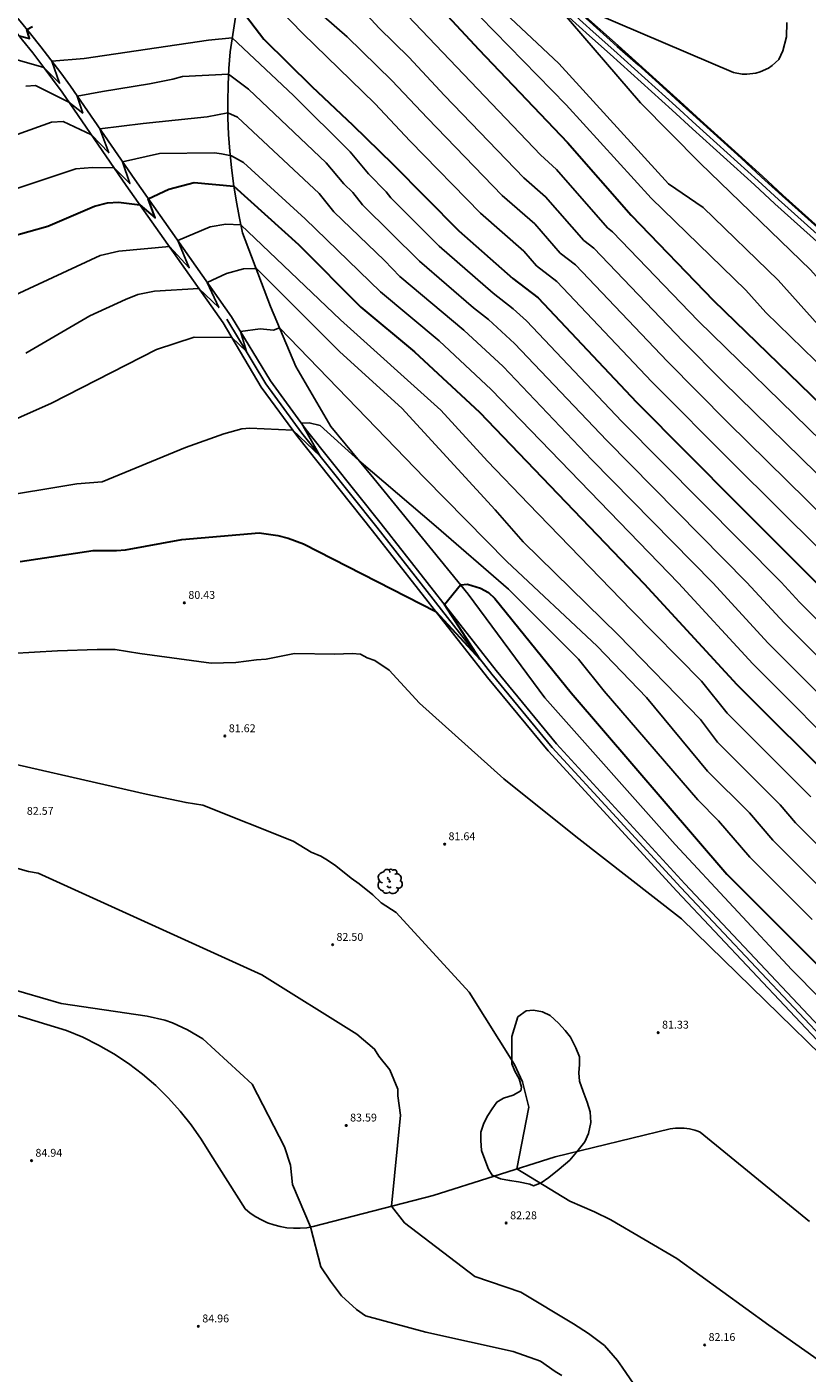
# Model space of a CAD drawing. Units: millimetres. Extents: x 577530 to 579281, y 4788977 to 4790153.
# Drawn here: x 578834 to 578909, y 4789765 to 4789894 of the extents above; entities that cross this region are included whole.
import ezdxf

# ---------------------------------------------------------------- set-up
doc = ezdxf.new("R2010")
doc.units = ezdxf.units.MM
for name, color, linetype in [('020101', 3, 'Continuous'), ('020104', 34, 'Continuous'), ('020204', 9, 'Continuous'), ('020308', 9, 'Continuous'), ('050104', 4, 'Continuous'), ('060110', 9, 'Continuous'), ('060113', 4, 'Continuous'), ('100106', 63, 'Continuous'), ('100202', 3, 'Continuous')]:
    doc.layers.add(name, color=color, linetype=linetype)
doc.layers.add('020105', color=24, linetype='Continuous', lineweight=30)
doc.styles.add('ARIAL', font='ARIAL.TTF', dxfattribs={"height": 1})

# ---------------------------------------------------------------- blocks, each defined once
blk = doc.blocks.new('COTAPU')
blk.add_circle((0, 0), 0.075)
blk = doc.blocks.new('ARBOL')
blk.add_circle((0, 0), 0.0587)
for centre, radius, start, end in [((-0.56, 0.38), 0.532, 92.28, 254.58), ((-0.28, 0.86), 0.3, 359.2878, 173.6078), ((-0.09, 0.32), 0.12, 119.14, 310.56), ((0.1, 0.97), 0.21, 23.1565, 160.4665), ((0.44, 0.88), 0.24, 301.578, 139.328), ((0.66, 0.29), 0.443, 319.8556, 114.7656), ((0.82, -0.25), 0.383, 235.5275, 62.0275), ((-0.56, -0.34), 0.555, 142.64, 266.54), ((-0.3, -0.68), 0.45, 213.78, 295.32), ((-0.04, -0.38), 0.21, 189.64, 323.88), ((0.3, -0.62), 0.532, 224.67, 0.24)]:
    blk.add_arc(centre, radius, start, end)

msp = doc.modelspace()

# ---------------------------------------------------------------- linework, layer by layer
at = {"layer": '020101'}
msp.add_polyline3d([(578856.39, 4789907.47, 65.82), (578853.86, 4789891.13, 71.46), (578853.74, 4789889.55, 71.86), (578853.67, 4789887.98, 72.27), (578853.64, 4789886.4, 72.7), (578853.66, 4789884.82, 73.13), (578853.72, 4789883.24, 73.57), (578853.83, 4789881.67, 74.02), (578853.99, 4789880.1, 74.47), (578854.19, 4789878.53, 74.94), (578854.43, 4789876.97, 75.41), (578854.72, 4789875.42, 75.89), (578855.06, 4789873.88, 76.37), (578857.71, 4789866.83, 77.81), (578860.12, 4789861.12, 78.35), (578863.47, 4789855.38, 78.61), (578867.56, 4789850.42, 79.21), (578876.58, 4789839.4, 80.07), (578883.88, 4789829.53, 80.35), (578896.32, 4789815.53, 80.55), (578907.46, 4789803.57, 80.86), (578918.06, 4789792.84, 80.9)], dxfattribs=at)
at = {"layer": '020104'}
for points in [[(578909.96, 4789865.1, 63), (578906.16, 4789869.36, 63), (578899, 4789876.29, 63), (578895.68, 4789878.54, 63), (578885.21, 4789890.01, 63), (578875.45, 4789899.19, 63)], [(578992.48, 4789764.18, 69), (578990.73, 4789765.74, 69), (578988.65, 4789767.75, 69), (578986.54, 4789769.49, 69), (578979.81, 4789774.71, 69), (578963.73, 4789789.42, 69), (578960.94, 4789792.08, 69), (578953.98, 4789799.53, 69), (578939.91, 4789814.1, 69), (578931.01, 4789823.14, 69), (578923.22, 4789830.51, 69), (578912.73, 4789840.96, 69), (578910.23, 4789843.56, 69), (578901.81, 4789851.9, 69), (578894.11, 4789859.64, 69), (578885.02, 4789869.24, 69), (578883.1, 4789870.72, 69), (578881.88, 4789872.11, 69), (578877.74, 4789875.74, 69), (578871.04, 4789882.6, 69), (578867.67, 4789886.19, 69), (578860.79, 4789892.88, 69), (578856.27, 4789897.54, 69)], [(578995.66, 4789764.75, 68), (578992.16, 4789767.86, 68), (578990.6, 4789769.37, 68), (578986.38, 4789772.85, 68), (578981.33, 4789776.76, 68), (578966.87, 4789789.99, 68), (578961.28, 4789795.31, 68), (578956.94, 4789799.98, 68), (578942.53, 4789814.87, 68), (578933.44, 4789824.06, 68), (578926.38, 4789830.78, 68), (578915.76, 4789841.34, 68), (578910.76, 4789846.53, 68), (578901.35, 4789855.78, 68), (578895.58, 4789861.59, 68), (578886.8, 4789870.81, 68), (578885.36, 4789871.93, 68), (578882.92, 4789874.71, 68), (578879.82, 4789877.43, 68), (578872.68, 4789884.79, 68), (578869.29, 4789888.41, 68), (578865.04, 4789892.56, 68), (578858.36, 4789898.4, 68)], [(579017.77, 4789750.31, 66), (579016.24, 4789751.63, 66), (579014.54, 4789753.46, 66), (579013.32, 4789754.54, 66), (579010.1, 4789758.36, 66), (579003.84, 4789764.02, 66), (579002.03, 4789765.88, 66), (578994.49, 4789772.62, 66), (578986.07, 4789779.57, 66), (578984.38, 4789780.87, 66), (578973.15, 4789791.12, 66), (578961.97, 4789801.78, 66), (578955.56, 4789808.48, 66), (578947.78, 4789816.42, 66), (578938.31, 4789825.9, 66), (578932.7, 4789831.32, 66), (578921.81, 4789842.09, 66), (578910.33, 4789853.95, 66), (578898.52, 4789865.48, 66), (578890.35, 4789873.96, 66), (578889.87, 4789874.34, 66), (578885, 4789879.9, 66), (578883.47, 4789881.31, 66), (578868.83, 4789896.69, 66)], [(578876.34, 4789895.85, 64), (578885.91, 4789886.08, 64), (578894.03, 4789877.16, 64), (578903.07, 4789868.39, 64), (578904.97, 4789866.26, 64), (578913.21, 4789858.27, 64), (578915.11, 4789856.14, 64), (578923.44, 4789847.49, 64), (578935.21, 4789835.82, 64), (578937.9, 4789833, 64), (578941.56, 4789829.42, 64), (578942.12, 4789828.67, 64), (578945.16, 4789825.54, 64), (578964.06, 4789806.62, 64), (578978.52, 4789792.89, 64), (578986.21, 4789785.88, 64), (578997.46, 4789776.65, 64), (578999.06, 4789775.47, 64), (579013.71, 4789762.46, 64), (579015.29, 4789760.53, 64), (579018.08, 4789757.61, 64)], [(578885.35, 4789895.16, 62), (578893, 4789886.28, 62), (578898.7, 4789880.5, 62), (578909.24, 4789870.33, 62), (578920.64, 4789857.55, 62), (578938.32, 4789839.84, 62), (578941.98, 4789835.81, 62), (578943.2, 4789834.62, 62), (578944.87, 4789832.36, 62), (578950.13, 4789826.82, 62), (578963.33, 4789813.72, 62), (578970.81, 4789806.93, 62), (578982.97, 4789795.3, 62), (578986.82, 4789791.79, 62), (578990.73, 4789788.47, 62), (578995.28, 4789784.93, 62), (578999.49, 4789781.46, 62), (579004.29, 4789777.92, 62), (579017.66, 4789766.27, 62), (579018.44, 4789765.3, 62)], [(578906.97, 4789893.92, 62), (578906.95, 4789892.55, 62), (578906.61, 4789891.22, 62), (578906.21, 4789890.4, 62), (578905.58, 4789889.82, 62), (578905.22, 4789889.58, 62), (578904.44, 4789889.21, 62), (578904.02, 4789889.09, 62), (578903.16, 4789888.99, 62), (578902.73, 4789889, 62), (578901.89, 4789889.16, 62), (578886.31, 4789895.8, 62)], [(578911.29, 4789849.49, 67), (578900.9, 4789859.66, 67), (578897.05, 4789863.53, 67), (578888.57, 4789872.39, 67), (578887.61, 4789873.13, 67), (578883.96, 4789877.3, 67), (578881.89, 4789879.11, 67), (578874.31, 4789886.97, 67), (578870.92, 4789890.63, 67), (578868.08, 4789893.39, 67), (578866.93, 4789894.63, 67)], [(578833.31, 4789890.42, 71), (578836.09, 4789889.64, 71), (578837.59, 4789888.13, 71), (578836.86, 4789890.23, 71), (578839.94, 4789890.49, 71), (578851.8, 4789892.25, 71), (578854.07, 4789892.46, 71), (578859.9, 4789886.95, 71), (578865.33, 4789881.58, 71), (578867.06, 4789879.48, 71), (578868.74, 4789877.79, 71), (578869.2, 4789877.21, 71), (578873.8, 4789872.6, 71), (578878.96, 4789868.12, 71), (578880.88, 4789866.63, 71), (578882.13, 4789865.48, 71), (578891.22, 4789855.88, 71), (578906.44, 4789840.55, 71), (578908.2, 4789838.63, 71), (578918.49, 4789828.36, 71)], [(578916.91, 4789826.48, 72), (578906.71, 4789836.67, 72), (578903.17, 4789840.51, 72), (578889.8, 4789854.05, 72), (578881.01, 4789863.3, 72), (578878.52, 4789865.6, 72), (578877.08, 4789866.72, 72), (578871.94, 4789871.15, 72), (578866.48, 4789876.54, 72), (578865.56, 4789877.71, 72), (578864.71, 4789878.55, 72), (578863.02, 4789880.55, 72), (578855.62, 4789887.57, 72), (578853.72, 4789889.01, 72), (578849.31, 4789888.79, 72), (578848.39, 4789888.53, 72), (578846.16, 4789888.08, 72), (578841.7, 4789887.36, 72), (578839.28, 4789886.9, 72), (578839.8, 4789885.29, 72), (578838.49, 4789886.34, 72), (578835.29, 4789887.93, 72), (578834.37, 4789887.86, 72)], [(578833.54, 4789883.24, 73), (578836.82, 4789884.42, 73), (578837.93, 4789884.48, 73), (578840.64, 4789883.21, 73), (578842.28, 4789881.51, 73), (578841.44, 4789883.77, 73), (578845.57, 4789884.29, 73), (578851.66, 4789884.94, 73), (578853.65, 4789885.3, 73), (578854.57, 4789884.9, 73), (578862.37, 4789877.62, 73), (578863.75, 4789875.86, 73), (578868.58, 4789871.23, 73), (578870.07, 4789869.69, 73), (578876.17, 4789864.58, 73), (578879.9, 4789861.11, 73), (578888.37, 4789852.23, 73), (578899.91, 4789840.48, 73), (578905.21, 4789834.72, 73), (578915.34, 4789824.6, 73)], [(578913.76, 4789822.72, 74), (578903.72, 4789832.76, 74), (578896.64, 4789840.44, 74), (578878.78, 4789858.93, 74), (578873.81, 4789863.55, 74), (578868.21, 4789868.24, 74), (578861.02, 4789875.19, 74), (578855.13, 4789880.57, 74), (578853.98, 4789881.21, 74), (578853.05, 4789881.39, 74), (578852.38, 4789881.49, 74), (578847.13, 4789881.42, 74), (578843.59, 4789880.64, 74), (578844.3, 4789878.57, 74), (578842.8, 4789880.08, 74), (578840.72, 4789880.09, 74), (578839.14, 4789879.96, 74), (578831.87, 4789877.54, 74)], [(578833.34, 4789867.92, 76), (578841.47, 4789871.71, 76), (578843.24, 4789872.11, 76), (578848.07, 4789872.56, 76), (578849.97, 4789870.53, 76), (578848.86, 4789873.12, 76), (578851.95, 4789874.43, 76), (578853.45, 4789874.69, 76), (578854.89, 4789874.62, 76), (578864.39, 4789865.57, 76), (578873.96, 4789856.95, 76), (578878.41, 4789852.1, 76), (578882.34, 4789848.02, 76), (578892.13, 4789837.92, 76), (578898.84, 4789831.11, 76), (578901.28, 4789828.04, 76), (578909.26, 4789820.08, 76)], [(578834.39, 4789862.4, 77), (578840.49, 4789865.94, 77), (578843.89, 4789867.51, 77), (578845.07, 4789867.97, 77), (578846.65, 4789868.29, 77), (578850.88, 4789868.57, 77), (578852.78, 4789866.73, 77), (578851.68, 4789869.13, 77), (578853.51, 4789869.98, 77), (578855.15, 4789870.43, 77), (578856.22, 4789870.47, 77), (578856.31, 4789870.54, 77), (578864.34, 4789862.53, 77), (578870.24, 4789857.15, 77), (578879.14, 4789847.45, 77), (578881.81, 4789844.4, 77), (578890.88, 4789835.51, 77), (578898.74, 4789827.44, 77), (578900.35, 4789825.29, 77), (578906.33, 4789819.31, 77), (578907.81, 4789817.58, 77), (578910.79, 4789814.61, 77)], [(578910.09, 4789811.49, 78), (578905.63, 4789815.95, 78), (578903.4, 4789818.55, 78), (578899.41, 4789822.53, 78), (578893.6, 4789829.54, 78), (578888.88, 4789834.46, 78), (578880.27, 4789842.52, 78), (578872.44, 4789850.46, 78), (578858.56, 4789864.82, 78), (578857.99, 4789864.57, 78), (578856.74, 4789864.7, 78), (578854.84, 4789864.44, 78), (578855.42, 4789862.55, 78), (578854.03, 4789863.88, 78), (578850.45, 4789863.91, 78), (578846.85, 4789862.73, 78), (578836.82, 4789857.63, 78), (578828.03, 4789853.7, 78)], [(578830.98, 4789848.56, 79), (578839.24, 4789849.93, 79), (578841.66, 4789850.12, 79), (578849.6, 4789853.4, 79), (578853.27, 4789854.7, 79), (578854.97, 4789855.16, 79), (578855.76, 4789855.23, 79), (578859.86, 4789855.05, 79), (578862.47, 4789852.56, 79), (578860.68, 4789855.7, 79), (578861.4, 4789855.76, 79), (578862.45, 4789855.5, 79), (578866.13, 4789852.16, 79), (578873.53, 4789845.86, 79), (578880.41, 4789839.89, 79), (578887.09, 4789833.2, 79), (578889.56, 4789830.16, 79), (578898.48, 4789819.78, 79), (578900.47, 4789817.78, 79), (578903.44, 4789814.32, 79), (578909.39, 4789808.38, 79)], [(578828.6, 4789833.5, 81), (578837.38, 4789834.01, 81), (578841.19, 4789834.14, 81), (578842.89, 4789834.14, 81), (578845.25, 4789833.75, 81), (578852.06, 4789832.83, 81), (578854.42, 4789832.89, 81), (578856.39, 4789833.15, 81), (578857.31, 4789833.21, 81), (578860, 4789833.74, 81), (578863.86, 4789833.67, 81), (578865.5, 4789833.73, 81), (578866.29, 4789833.67, 81), (578866.94, 4789833.34, 81), (578867.66, 4789833.08, 81), (578869.04, 4789832.16, 81), (578871.92, 4789829.01, 81), (578879.98, 4789821.8, 81), (578886.85, 4789816.29, 81), (578896.94, 4789808.43, 81), (578919.54, 4789786.39, 81)], [(578828.57, 4789824.26, 82), (578845.87, 4789820.32, 82), (578849.67, 4789819.53, 82), (578851.25, 4789819.27, 82), (578859.89, 4789815.86, 82), (578861.6, 4789814.81, 82), (578862.52, 4789814.41, 82), (578863.17, 4789814.02, 82), (578863.96, 4789813.49, 82), (578865.4, 4789812.31, 82), (578866.18, 4789811.79, 82), (578867.49, 4789810.74, 82), (578868.28, 4789809.95, 82), (578869.72, 4789809.03, 82), (578876.66, 4789801.43, 82), (578880.98, 4789794.54, 82), (578881.77, 4789792.9, 82), (578882.36, 4789790.48, 82), (578881.22, 4789784.58, 82), (578886.27, 4789781.5, 82), (578888.63, 4789780.51, 82), (578890.2, 4789779.73, 82), (578896.49, 4789776.05, 82), (578905.26, 4789769.69, 82), (578917.29, 4789761.24, 82)], [(578901.63, 4789750.58, 83), (578891.28, 4789765.67, 83), (578890.82, 4789766.32, 83), (578889.58, 4789767.76, 83), (578888.07, 4789768.88, 83), (578886.63, 4789769.8, 83), (578881.59, 4789772.82, 83), (578877.2, 4789774.33, 83), (578870.51, 4789779.44, 83), (578869.27, 4789781.02, 83), (578870.13, 4789789.71, 83), (578869.87, 4789791.55, 83), (578869.87, 4789792.2, 83), (578869.09, 4789794.04, 83), (578868.04, 4789795.35, 83), (578867.65, 4789796.01, 83), (578865.94, 4789797.45, 83), (578856.9, 4789803.09, 83), (578835.55, 4789812.8, 83), (578834.63, 4789812.94, 83), (578831.35, 4789813.86, 83)], [(578816.72, 4789806.46, 84), (578837.76, 4789800.35, 84), (578845.95, 4789799.17, 84), (578847.65, 4789798.77, 84), (578848.37, 4789798.51, 84), (578849.81, 4789797.85, 84), (578851.25, 4789797, 84), (578855.97, 4789792.67, 84), (578859.05, 4789786.7, 84), (578859.63, 4789784.93, 84), (578859.83, 4789783.1, 84), (578861.54, 4789779.05, 84), (578862.52, 4789775.24, 84), (578863.44, 4789773.87, 84), (578864.49, 4789772.49, 84), (578865.93, 4789771.18, 84), (578866.78, 4789770.59, 84), (578872.55, 4789769.01, 84), (578880.87, 4789767.17, 84), (578883.49, 4789766.25, 84), (578884.86, 4789765.27, 84), (578885.52, 4789764.87, 84)]]:
    msp.add_polyline3d(points, dxfattribs=at)
at = {"layer": '020105'}
for points in [[(578870.72, 4789898.76, 65), (578877.59, 4789891.35, 65), (578886.04, 4789882.49, 65), (578892.13, 4789875.54, 65), (578899.99, 4789867.42, 65), (578912.35, 4789855.43, 65), (578924.84, 4789842.46, 65), (578945.58, 4789822.02, 65), (578955.19, 4789812.35, 65), (578962.32, 4789805.01, 65), (578976.29, 4789791.69, 65), (578985.91, 4789782.93, 65), (578996.44, 4789774.24, 65), (579011.74, 4789760.56, 65), (579014.73, 4789756.95, 65), (579017.89, 4789753.49, 65)], [(578854.91, 4789895.16, 70), (578857.07, 4789892.34, 70), (578861.65, 4789887.82, 70), (578865.56, 4789884.14, 70), (578869.4, 4789880.41, 70), (578875.67, 4789874.05, 70), (578880.84, 4789869.52, 70), (578883.24, 4789867.66, 70), (578892.64, 4789857.7, 70), (578902.26, 4789848.02, 70), (578920.06, 4789830.24, 70), (578928.58, 4789822.22, 70), (578937.29, 4789813.32, 70), (578948.95, 4789801.24, 70), (578953.35, 4789796.62, 70), (578960.59, 4789788.85, 70), (578978.28, 4789772.65, 70), (578986.7, 4789766.13, 70), (578989.3, 4789763.61, 70)], [(578833.73, 4789892.65, 70), (578834.71, 4789892.39, 70), (578834.48, 4789893.27, 70), (578835.01, 4789893.53, 70)], [(578829.19, 4789872.47, 75), (578836.47, 4789874.5, 75), (578840.92, 4789876.4, 75), (578842.17, 4789876.73, 75), (578843.22, 4789876.79, 75), (578845.25, 4789876.55, 75), (578846.7, 4789875.31, 75), (578846.05, 4789877.11, 75), (578848.02, 4789878.03, 75), (578850.45, 4789878.68, 75), (578854.22, 4789878.33, 75), (578860.38, 4789872.76, 75), (578866.34, 4789866.79, 75), (578871.45, 4789862.52, 75), (578877.67, 4789856.75, 75), (578893.38, 4789840.4, 75), (578902.22, 4789830.8, 75), (578912.19, 4789820.84, 75), (578921.8, 4789812.22, 75), (578934.37, 4789798.47, 75), (578946.44, 4789784.73, 75), (578959.01, 4789772.67, 75), (578971.5, 4789762.71, 75)], [(578833.84, 4789842.52, 80), (578840.79, 4789843.56, 80), (578843.02, 4789843.56, 80), (578843.87, 4789843.63, 80), (578849.25, 4789844.61, 80), (578856.65, 4789845.26, 80), (578858.42, 4789844.99, 80), (578859.4, 4789844.73, 80), (578860.85, 4789844.2, 80), (578873.49, 4789837.75, 80), (578877.69, 4789833.21, 80), (578874.31, 4789838.41, 80), (578875.85, 4789840.3, 80), (578876.5, 4789840.36, 80), (578877.75, 4789839.97, 80), (578878.53, 4789839.57, 80), (578879.12, 4789838.98, 80), (578886.39, 4789830, 80), (578901.25, 4789812.69, 80), (578916.13, 4789797.82, 80)]]:
    msp.add_polyline3d(points, dxfattribs=at)
at = {"layer": '050104'}
for points in [[(578853.98, 4789865.85, 77.82), (578844.76, 4789878.95, 74.54), (578838.63, 4789887.84, 71.7), (578837.7, 4789889.11, 71.34), (578836.76, 4789890.36, 70.96), (578835.8, 4789891.61, 70.56), (578834.83, 4789892.84, 70.15), (578833.84, 4789894.06, 69.72), (578832.83, 4789895.26, 69.27), (578831.82, 4789896.46, 68.81), (578830.78, 4789897.64, 68.32), (578829.74, 4789898.81, 67.82), (578828.67, 4789899.96, 67.31), (578827.6, 4789901.1, 66.77), (578824.58, 4789904.38, 65.9)], [(578853.19, 4789865.29, 77.82), (578843.96, 4789878.39, 74.54), (578837.84, 4789887.28, 71.7), (578836.92, 4789888.53, 71.34), (578835.99, 4789889.77, 70.96), (578835.03, 4789891.02, 70.56), (578834.07, 4789892.23, 70.15), (578833.09, 4789893.44, 69.72), (578832.08, 4789894.63, 69.27), (578831.08, 4789895.82, 68.81), (578830.05, 4789896.99, 68.32), (578829.02, 4789898.15, 67.82), (578827.96, 4789899.29, 67.31), (578826.89, 4789900.43, 66.77), (578823.87, 4789903.73, 65.9)]]:
    msp.add_polyline3d(points, dxfattribs=at)
at = {"layer": '060110'}
for points in [[(578886.92, 4789895.26, 61.98), (578888.9, 4789893.49, 61.92), (578890.87, 4789891.72, 61.85), (578892.85, 4789889.95, 61.79), (578894.82, 4789888.17, 61.73), (578896.79, 4789886.4, 61.67), (578898.75, 4789884.62, 61.61), (578900.72, 4789882.84, 61.55), (578902.68, 4789881.05, 61.49), (578904.64, 4789879.26, 61.44), (578906.6, 4789877.47, 61.39), (578912.74, 4789871.97, 61.13)], [(578909.14, 4789779.58, 81.55), (578898.71, 4789788.09, 81.53), (578898.47, 4789788.19, 81.54), (578898.21, 4789788.27, 81.55), (578897.96, 4789788.34, 81.56), (578897.7, 4789788.4, 81.56), (578897.43, 4789788.45, 81.57), (578897.17, 4789788.47, 81.57), (578896.9, 4789788.49, 81.58), (578896.64, 4789788.49, 81.58), (578896.37, 4789788.48, 81.58), (578896.1, 4789788.45, 81.58), (578895.84, 4789788.41, 81.58), (578884.89, 4789785.75, 81.77), (578873.25, 4789782.04, 82.5), (578861.79, 4789779.09, 83.94), (578861.17, 4789778.98, 84.09), (578860.54, 4789778.93, 84.23), (578859.91, 4789778.93, 84.36), (578859.28, 4789778.98, 84.48), (578858.65, 4789779.09, 84.57), (578858.04, 4789779.25, 84.66), (578857.44, 4789779.46, 84.72), (578856.87, 4789779.72, 84.76), (578856.31, 4789780.03, 84.79), (578855.79, 4789780.38, 84.8), (578855.29, 4789780.77, 84.8), (578851.99, 4789785.98, 85.07), (578851.11, 4789787.42, 85.07), (578850.15, 4789788.79, 85.07), (578849.11, 4789790.11, 85.07), (578847.98, 4789791.35, 85.07), (578846.78, 4789792.53, 85.07), (578845.51, 4789793.62, 85.07), (578844.17, 4789794.63, 85.06), (578842.77, 4789795.56, 85.06), (578841.31, 4789796.4, 85.06), (578839.81, 4789797.14, 85.06), (578838.26, 4789797.79, 85.05), (578831.04, 4789799.98, 85.32)]]:
    msp.add_polyline3d(points, dxfattribs=at)
at = {"layer": '060113'}
for points in [[(578912.33, 4789871.53, 60.93), (578906.19, 4789877.03, 61.19), (578904.23, 4789878.82, 61.24), (578902.27, 4789880.61, 61.29), (578900.31, 4789882.4, 61.35), (578898.34, 4789884.18, 61.41), (578896.38, 4789885.96, 61.47), (578894.42, 4789887.73, 61.53), (578892.45, 4789889.51, 61.59), (578890.47, 4789891.28, 61.65), (578888.5, 4789893.05, 61.72), (578886.52, 4789894.82, 61.78)], [(578912.67, 4789871.9, 61.13), (578906.53, 4789877.4, 61.39), (578904.57, 4789879.19, 61.44), (578902.61, 4789880.98, 61.49), (578900.65, 4789882.77, 61.55), (578898.68, 4789884.55, 61.61), (578896.72, 4789886.33, 61.67), (578894.75, 4789888.1, 61.73), (578892.78, 4789889.88, 61.79), (578890.8, 4789891.65, 61.85), (578888.83, 4789893.42, 61.92), (578886.85, 4789895.19, 61.98)], [(578911.98, 4789871.14, 61.13), (578905.84, 4789876.64, 61.39), (578903.88, 4789878.43, 61.44), (578901.92, 4789880.22, 61.49), (578899.96, 4789882.01, 61.55), (578897.99, 4789883.79, 61.61), (578896.03, 4789885.57, 61.67), (578894.07, 4789887.34, 61.73), (578892.1, 4789889.12, 61.79), (578890.12, 4789890.89, 61.85), (578888.15, 4789892.66, 61.92), (578886.17, 4789894.43, 61.98)], [(578853.19, 4789865.29, 77.82), (578856.84, 4789859.16, 78.6), (578860.3, 4789854.45, 79.06), (578867.46, 4789845.46, 79.67), (578878.42, 4789831.45, 80.27), (578884.2, 4789824.45, 80.47), (578896.48, 4789811.08, 80.85), (578910.86, 4789795.82, 80.88), (578925.7, 4789779.67, 81.09), (578931.31, 4789773.49, 80.96), (578937.62, 4789766.7, 80.81), (578947.51, 4789757.85, 80.85), (578959.93, 4789748.32, 80.56), (578960.24, 4789748.73, 80.35)], [(578960.24, 4789748.73, 80.35), (578947.84, 4789758.25, 80.64), (578937.99, 4789767.07, 80.6), (578931.69, 4789773.84, 80.75), (578926.08, 4789780.02, 80.88), (578911.24, 4789796.17, 80.67), (578896.86, 4789811.43, 80.64), (578884.59, 4789824.79, 80.26), (578878.82, 4789831.78, 80.06), (578867.86, 4789845.78, 79.46), (578860.71, 4789854.77, 78.85), (578857.27, 4789859.45, 78.39), (578853.56, 4789865.64, 77.61)], [(578960.24, 4789748.73, 80.35), (578960.57, 4789749.15, 80.56), (578948.18, 4789758.66, 80.85), (578938.36, 4789767.45, 80.81), (578932.08, 4789774.2, 80.96), (578926.47, 4789780.38, 81.09), (578911.63, 4789796.53, 80.88), (578897.25, 4789811.79, 80.85), (578884.99, 4789825.14, 80.47), (578879.24, 4789832.11, 80.27), (578868.28, 4789846.11, 79.67), (578861.13, 4789855.09, 79.06), (578857.71, 4789859.75, 78.6), (578853.98, 4789865.85, 77.82)]]:
    msp.add_polyline3d(points, dxfattribs=at)
at = {"layer": '100106'}
msp.add_polyline3d([(578880.73, 4789797.21, 85.53), (578881.31, 4789799.08, 85.88), (578882.1, 4789799.65, 85.88), (578882.81, 4789799.72, 85.88), (578883.68, 4789799.58, 85.88), (578884.39, 4789799.22, 85.88), (578885.19, 4789798.5, 85.86), (578885.83, 4789797.79, 85.86), (578886.34, 4789797.14, 85.86), (578886.84, 4789796.13, 85.88), (578887.2, 4789795.27, 85.93), (578887.2, 4789794.55, 85.98), (578887.13, 4789793.76, 85.98), (578887.2, 4789792.97, 85.98), (578887.56, 4789791.97, 85.98), (578887.92, 4789790.96, 85.98), (578888.21, 4789790.03, 85.98), (578888.28, 4789789.02, 85.98), (578888.06, 4789787.95, 85.98), (578887.71, 4789787.16, 85.98), (578887.06, 4789786.37, 85.98), (578886.27, 4789785.43, 85.98), (578885.26, 4789784.57, 85.98), (578884.26, 4789783.78, 85.98), (578883.54, 4789783.27, 85.98), (578882.82, 4789782.99, 85.98), (578882.46, 4789783.13, 85.98), (578881.39, 4789783.34, 85.98), (578880.52, 4789783.49, 85.98), (578879.66, 4789783.63, 85.98), (578878.87, 4789783.99, 85.98), (578878.51, 4789784.56, 85.98), (578878.15, 4789785.5, 85.98), (578877.86, 4789786.36, 85.98), (578877.79, 4789787.29, 85.98), (578877.79, 4789788.08, 85.98), (578878.08, 4789788.95, 85.98), (578878.44, 4789789.67, 85.98), (578878.87, 4789790.31, 85.98), (578879.3, 4789790.96, 85.98), (578879.95, 4789791.32, 85.98), (578880.88, 4789791.61, 85.98), (578881.6, 4789792.04, 85.98), (578881.67, 4789792.4, 85.98), (578881.45, 4789793.19, 85.98), (578881.02, 4789793.9, 85.98), (578880.73, 4789794.62, 85.98), (578880.73, 4789797.21, 85.53)], dxfattribs=at)

# ---------------------------------------------------------------- block references
at = {"layer": '020204'}
for p in [(578849.5, 4789838.58, 80.43), (578853.36, 4789825.87, 81.62), (578874.33, 4789815.56, 81.64), (578863.64, 4789805.97, 82.5), (578894.7, 4789797.59, 81.33), (578864.94, 4789788.73, 83.59), (578834.92, 4789785.38, 84.94), (578880.2, 4789779.42, 82.28), (578850.83, 4789769.57, 84.96), (578899.13, 4789767.8, 82.16)]:
    msp.add_blockref('COTAPU', p, dxfattribs=at)
at = {"layer": '100202'}
msp.add_blockref('ARBOL', (578869.09, 4789812, 83.36), dxfattribs=at)

# ---------------------------------------------------------------- texts
at = {"layer": '020308', "style": 'ARIAL'}
for s, p in [('80.43', (578849.88, 4789838.96, 80.43)), ('81.62', (578853.74, 4789826.24, 81.62)), ('82.57', (578834.47, 4789818.36, 82.57)), ('81.64', (578874.7, 4789815.94, 81.64)), ('82.50', (578864.01, 4789806.34, 82.5)), ('81.33', (578895.07, 4789797.97, 81.33)), ('83.59', (578865.31, 4789789.11, 83.59)), ('84.94', (578835.29, 4789785.75, 84.94)), ('82.28', (578880.58, 4789779.79, 82.28)), ('84.96', (578851.21, 4789769.95, 84.96)), ('82.16', (578899.51, 4789768.18, 82.16))]:
    msp.add_text(s, height=0.75, dxfattribs=at).set_placement(p)

doc.saveas('drawing.dxf')
